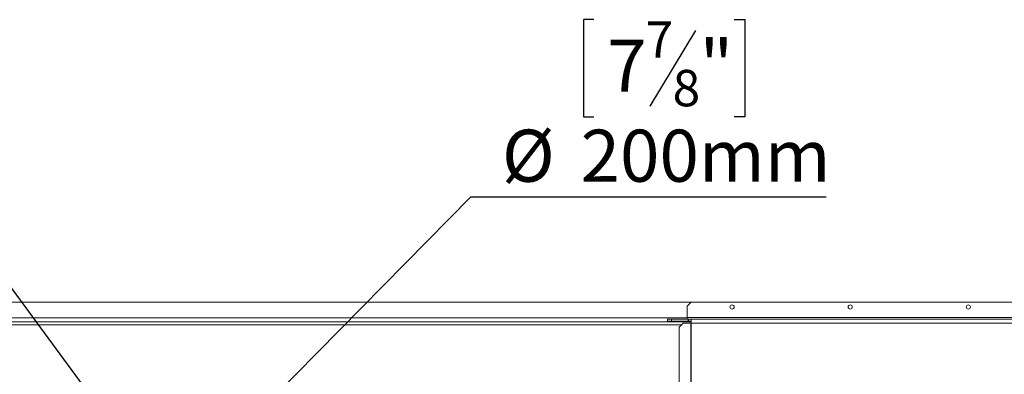
# Model space of a CAD drawing. Units: millimetres. Extents: x 166 to 11117, y -5944 to 4414.
# Drawn here: x 1583 to 2583, y 860 to 1220 of the extents above; entities that cross this region are included whole.
import ezdxf

# ---------------------------------------------------------------- set-up
doc = ezdxf.new("R2010")
doc.units = ezdxf.units.MM
doc.header["$LTSCALE"] = 20
doc.layers.add('FORMAT', color=7, linetype='Continuous')
doc.styles.add('SLDTEXTSTYLE1', font='TXT', dxfattribs={"width": 0.75})
doc.dimstyles.new('SLDDIMSTYLE2', dxfattribs={"dimtxt": 52.916667, "dimasz": 20, "dimexe": 0, "dimexo": 0.0625, "dimgap": 13.229167, "dimtad": 1, "dimdec": 0, "dimrnd": 1e-09, "dimzin": 12, "dimdsep": 46, "dimtxsty": 'SLDTEXTSTYLE1', "dimblk1": 'NONE', "dimsah": 1, "dimcen": 0, "dimadec": 0, "dimazin": 3, "dimtfac": 1, "dimtdec": 0, "dimtmove": 0, "dimatfit": 3, "dimldrblk": 'NONE', "dimfxl": 0, "dimfrac": 2, "dimtolj": 1, "dimtzin": 12, "dimarcsym": 0})

# ---------------------------------------------------------------- blocks, each defined once
blk = doc.blocks.new('_D_7')
at = {"layer": 'FORMAT'}
for p, q in [((2166.6, 1220.3), (2155.9, 1220.3)), ((2155.9, 1220.3), (2155.9, 1121.5)), ((2309.1, 1220.3), (2319.9, 1220.3)), ((2319.9, 1220.3), (2319.9, 1121.5)), ((2269.6, 1209.4), (2223.4, 1132.4)), ((2155.9, 1121.5), (2166.6, 1121.5)), ((2319.9, 1121.5), (2309.1, 1121.5)), ((1805.7, 800.7), (2041.4, 1040.2)), ((2041.4, 1040.2), (2402.6, 1040.2)), ((1665.5, 658.1), (1805.7, 800.7))]:
    blk.add_line(p, q, dxfattribs=at)
blk.add_solid([(1805.7, 800.7), (1822.6, 812.1), (1816.9, 817.7)], dxfattribs=at)
at = {"layer": 'FORMAT', "attachment_point": 1, "style": 'SLDTEXTSTYLE1'}
for s, insert, char_height in [('7', (2219.1, 1218.6), 37), ('"', (2273.9, 1199.9), 52.9), ('7', (2180, 1199.9), 52.9), ('8', (2246.5, 1169.2), 37), ('%%c', (2073.1, 1108.4), 52.92), ('200mm', (2153, 1108.4), 52.92)]:
    blk.add_mtext(s, dxfattribs=dict(at, insert=insert, char_height=char_height))
blk = doc.blocks.new('_NONE')
blk = doc.blocks.new('_D_8')
at = {"layer": 'FORMAT'}
for p, q in [((1225.2, 1220.3), (1214.5, 1220.3)), ((1214.5, 1220.3), (1214.5, 1121.5)), ((1395.1, 1220.3), (1405.9, 1220.3)), ((1405.9, 1220.3), (1405.9, 1121.5)), ((1328.2, 1209.4), (1282, 1132.4)), ((1214.5, 1121.5), (1225.2, 1121.5)), ((1405.9, 1121.5), (1395.1, 1121.5)), ((1506.7, 1040.2), (1145.5, 1040.2)), ((1696.5, 782.5), (1506.7, 1040.2)), ((1774.8, 676.2), (1696.5, 782.5))]:
    blk.add_line(p, q, dxfattribs=at)
blk.add_solid([(1696.5, 782.5), (1687.8, 801), (1681.4, 796.3)], dxfattribs=at)
at = {"layer": 'FORMAT', "attachment_point": 1, "style": 'SLDTEXTSTYLE1'}
for s, insert, char_height in [('3', (1277.8, 1218.6), 37), ('"', (1359.9, 1199.9), 52.9), ('5', (1238.7, 1199.9), 52.9), ('16', (1305.1, 1169.2), 37.04), ('%%c', (1145.5, 1108.4), 52.92), ('132mm', (1225.3, 1108.4), 52.92)]:
    blk.add_mtext(s, dxfattribs=dict(at, insert=insert, char_height=char_height))

msp = doc.modelspace()

# ---------------------------------------------------------------- linework, layer by layer
at = {"color": 7, "linetype": 'Continuous', "lineweight": 15}
for p, q in [((2265.3712828, 933.092015), (1205.8712828, 933.092015)), ((2265.3712828, 933.092015), (2261.3712828, 929.092015)), ((2265.3712828, 933.092015), (2948.3712828, 933.092015)), ((2261.3712828, 917.592015), (2261.3712828, 929.092015)), ((1205.8712828, 913.092015), (2265.3712828, 913.092015)), ((2241.3712828, 913.592015), (2241.3712828, 915.592015)), ((2241.3712828, 915.592015), (2245.3712828, 915.592015)), ((2245.3712828, 913.592015), (2241.3712828, 913.592015)), ((2245.3712828, 915.592015), (2245.3712828, 913.592015)), ((2245.3712828, 915.592015), (2262.3712828, 915.592015)), ((2245.3712828, 913.592015), (2262.3712828, 913.592015)), ((2257.292977, 911.592015), (2253.3148894, 907.592015)), ((2257.292977, 911.592015), (2264.953169, 911.592015)), ((2952.3712828, 917.592015), (2261.3712828, 917.592015)), ((2261.3712828, 917.592015), (2261.3712828, 915.592015)), ((2262.3712828, 915.592015), (2262.3712828, 913.592015)), ((2262.5712828, 915.592015), (2262.3712828, 915.592015)), ((2262.5712828, 913.592015), (2262.3712828, 913.592015)), ((2262.5712828, 915.592015), (2265.3712828, 915.592015)), ((2262.5712828, 915.592015), (2262.5712828, 913.592015)), ((2262.5712828, 913.592015), (2265.3712828, 913.592015)), ((2264.953169, 911.592015), (2264.953169, 524.592015)), ((2264.953169, 911.592015), (2265.3712828, 911.592015)), ((2265.3712828, 915.592015), (2265.3712828, 911.592015)), ((2265.3712828, 915.592015), (2948.3712828, 915.592015)), ((2265.3712828, 911.592015), (2948.3712828, 911.592015)), ((2265.3712828, 911.592015), (2265.3712828, 524.592015)), ((2253.3148894, 907.592015), (2253.3148894, 528.592015))]:
    msp.add_line(p, q, dxfattribs=at)
at = {"color": 8, "linetype": 'Continuous', "lineweight": 15}
for p, q in [((2261.3712828, 917.092015), (1209.8712828, 917.092015)), ((1215.4413715, 910.092015), (2255.8011942, 910.092015))]:
    msp.add_line(p, q, dxfattribs=at)
at = {"color": 7, "linetype": 'Continuous', "lineweight": 15}
for centre in [(2306.8712828, 928.092015), (2426.8712828, 928.092015), (2546.8712828, 928.092015)]:
    msp.add_circle(centre, 2.15, dxfattribs=at)

# ---------------------------------------------------------------- dimensions: what is measured, and where the dimension line sits
at = {"layer": 'FORMAT'}
for p1, p2, picture, middle in [((1774.7641708, 676.2422528), (1696.4783949, 782.5217772), '_D_8', (1310.1860183, 1135.6015818)), ((1665.4925856, 658.094107), (1805.7499801, 800.669923), '_D_7', (2237.8721222, 1135.6015818))]:
    dim = msp.add_diameter_dim_2p(p1=p1, p2=p2, dimstyle='SLDDIMSTYLE2', dxfattribs=at)
    dim.commit()
    dim.dimension.update_dxf_attribs({"geometry": picture, "text_midpoint": middle, "dimtype": 163})

doc.saveas('drawing.dxf')
